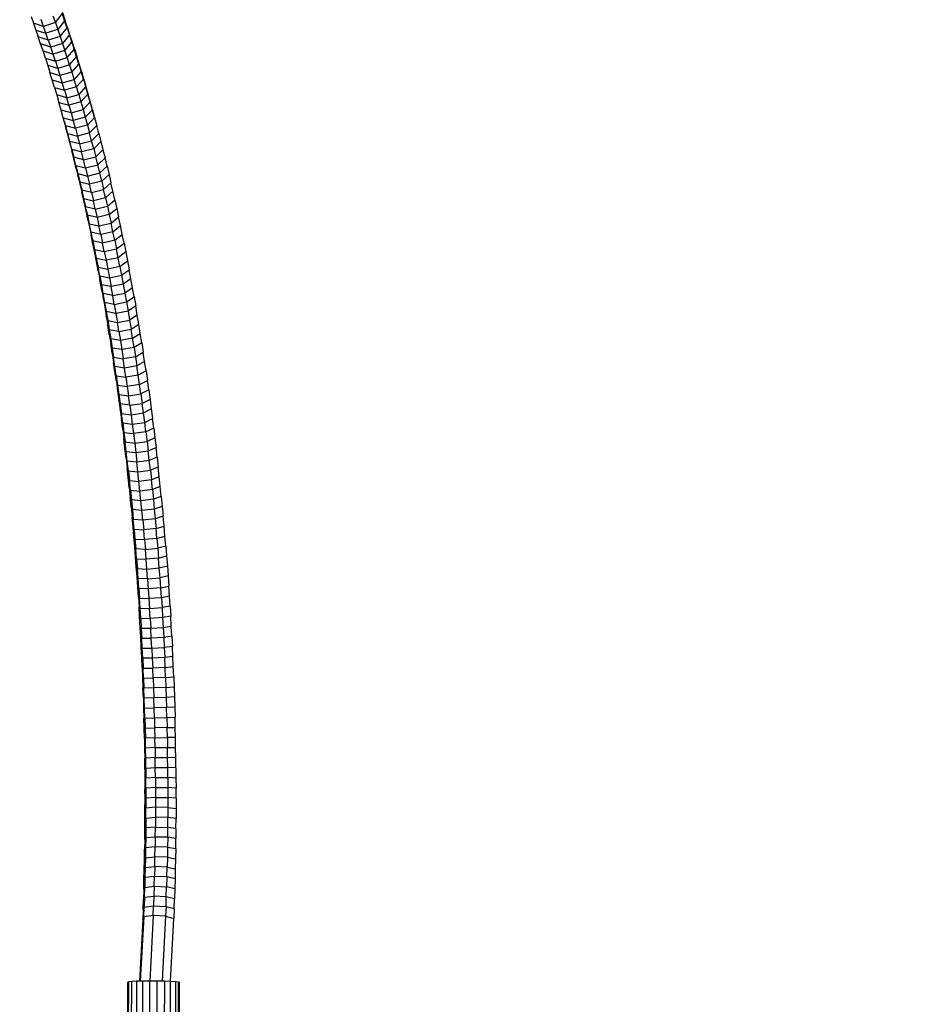
# Model space of a CAD drawing. Extents: x 1.2 to 17, y 3.4 to 14.3.
# Drawn here: x 11.6 to 12.2, y 4.7 to 5.3 of the extents above; entities that cross this region are included whole.
import ezdxf

# ---------------------------------------------------------------- set-up
doc = ezdxf.new("R2010")
doc.units = 0
doc.header["$MEASUREMENT"] = 0
doc.linetypes.add('STREEP_2', pattern=[0.4125, 0.3, -0.1125])
for name, color, linetype in [('SMB_BEFESTIGUNGSTEILE', 7, 'CONTINUOUS'), ('SMB_RAUMNETZ', 7, 'CONTINUOUS'), ('SMB_SICHERHEITSSEIL', 7, 'CONTINUOUS')]:
    doc.layers.add(name, color=color, linetype=linetype)

# ---------------------------------------------------------------- blocks, each defined once
blk = doc.blocks.new('__234__')
at = {"layer": 'SMB_SICHERHEITSSEIL', "color": 1, "linetype": 'Continuous'}
for p, q in [((11.63489, 5.31291), (11.63335, 5.31848)), ((11.63335, 5.31848), (11.63501, 5.31371)), ((11.61225, 5.31595), (11.61389, 5.3114)), ((11.62067, 5.30923), (11.61389, 5.3114)), ((11.61389, 5.3114), (11.61553, 5.30679)), ((11.62067, 5.30923), (11.61903, 5.31376)), ((11.62868, 5.31179), (11.62067, 5.30923)), ((11.62704, 5.31635), (11.62868, 5.31179)), ((11.62868, 5.31179), (11.63324, 5.31758)), ((11.62868, 5.31179), (11.63032, 5.30718)), ((11.63489, 5.31291), (11.63032, 5.30718)), ((11.63324, 5.31758), (11.63489, 5.31291)), ((11.63653, 5.3082), (11.63489, 5.31291)), ((11.63653, 5.3082), (11.63501, 5.31371)), ((11.63665, 5.30889), (11.63501, 5.31371)), ((11.61553, 5.30679), (11.62229, 5.30465)), ((11.61553, 5.30679), (11.61715, 5.30213)), ((11.62229, 5.30465), (11.62067, 5.30923)), ((11.63032, 5.30718), (11.62229, 5.30465)), ((11.6239, 5.30001), (11.62229, 5.30465)), ((11.63032, 5.30718), (11.63193, 5.30252)), ((11.63193, 5.30252), (11.63653, 5.3082)), ((11.63653, 5.3082), (11.63816, 5.30343)), ((11.63828, 5.30401), (11.63665, 5.30889)), ((11.63665, 5.30889), (11.63816, 5.30343)), ((11.61875, 5.29742), (11.61715, 5.30213)), ((11.6239, 5.30001), (11.61715, 5.30213)), ((11.63193, 5.30252), (11.6239, 5.30001)), ((11.6239, 5.30001), (11.6255, 5.29532)), ((11.63354, 5.29781), (11.6255, 5.29532)), ((11.63193, 5.30252), (11.63354, 5.29781)), ((11.63816, 5.30343), (11.63354, 5.29781)), ((11.63354, 5.29781), (11.63513, 5.29306)), ((11.63513, 5.29306), (11.63977, 5.29862)), ((11.63816, 5.30343), (11.63977, 5.29862)), ((11.63977, 5.29862), (11.63828, 5.30401)), ((11.63989, 5.29909), (11.63828, 5.30401)), ((11.63977, 5.29862), (11.64136, 5.29375)), ((11.64136, 5.29375), (11.63989, 5.29909)), ((11.6415, 5.29411), (11.63989, 5.29909)), ((11.62034, 5.29266), (11.61875, 5.29742)), ((11.6255, 5.29532), (11.61875, 5.29742)), ((11.62034, 5.29266), (11.62708, 5.29059)), ((11.62192, 5.28785), (11.62034, 5.29266)), ((11.62708, 5.29059), (11.6255, 5.29532)), ((11.63513, 5.29306), (11.62708, 5.29059)), ((11.63671, 5.28825), (11.63513, 5.29306)), ((11.63671, 5.28825), (11.64136, 5.29375)), ((11.64295, 5.28883), (11.64136, 5.29375)), ((11.6415, 5.29411), (11.64295, 5.28883)), ((11.6415, 5.29411), (11.64308, 5.28908)), ((11.62192, 5.28785), (11.62865, 5.2858)), ((11.62192, 5.28785), (11.62348, 5.28299)), ((11.62865, 5.2858), (11.62708, 5.29059)), ((11.62865, 5.2858), (11.63671, 5.28825)), ((11.62865, 5.2858), (11.63021, 5.28097)), ((11.63827, 5.28339), (11.63671, 5.28825)), ((11.63827, 5.28339), (11.64295, 5.28883)), ((11.64451, 5.28386), (11.64295, 5.28883)), ((11.64451, 5.28386), (11.64308, 5.28908)), ((11.64465, 5.28401), (11.64308, 5.28908)), ((11.63021, 5.28097), (11.62348, 5.28299)), ((11.62348, 5.28299), (11.62503, 5.27809)), ((11.62503, 5.27809), (11.63175, 5.27609)), ((11.62656, 5.27313), (11.62503, 5.27809)), ((11.63827, 5.28339), (11.63021, 5.28097)), ((11.63021, 5.28097), (11.63175, 5.27609)), ((11.63982, 5.27848), (11.63175, 5.27609)), ((11.63827, 5.28339), (11.63982, 5.27848)), ((11.63982, 5.27848), (11.64451, 5.28386)), ((11.63982, 5.27848), (11.64135, 5.27352)), ((11.64606, 5.27885), (11.64135, 5.27352)), ((11.64451, 5.28386), (11.64606, 5.27885)), ((11.64606, 5.27885), (11.64465, 5.28401)), ((11.64621, 5.27889), (11.64465, 5.28401)), ((11.6476, 5.27379), (11.64606, 5.27885)), ((11.64774, 5.27371), (11.64621, 5.27889)), ((11.64621, 5.27889), (11.6476, 5.27379)), ((11.62656, 5.27313), (11.63327, 5.27116)), ((11.62808, 5.26813), (11.62656, 5.27313)), ((11.63175, 5.27609), (11.63327, 5.27116)), ((11.63327, 5.27116), (11.64135, 5.27352)), ((11.64287, 5.26852), (11.64135, 5.27352)), ((11.6476, 5.27379), (11.64287, 5.26852)), ((11.6476, 5.27379), (11.64912, 5.26867)), ((11.64927, 5.26849), (11.64774, 5.27371)), ((11.64774, 5.27371), (11.64912, 5.26867)), ((11.62808, 5.26813), (11.63478, 5.26618)), ((11.62808, 5.26813), (11.62958, 5.26308)), ((11.63478, 5.26618), (11.63327, 5.27116)), ((11.64287, 5.26852), (11.63478, 5.26618)), ((11.63478, 5.26618), (11.63628, 5.26115)), ((11.64437, 5.26347), (11.64287, 5.26852)), ((11.64912, 5.26867), (11.64437, 5.26347)), ((11.65063, 5.26352), (11.64912, 5.26867)), ((11.65063, 5.26352), (11.64927, 5.26849)), ((11.64927, 5.26849), (11.65078, 5.26323)), ((11.63628, 5.26115), (11.62958, 5.26308)), ((11.62958, 5.26308), (11.63107, 5.25798)), ((11.63107, 5.25798), (11.63776, 5.25608)), ((11.63254, 5.25284), (11.63107, 5.25798)), ((11.63628, 5.26115), (11.64437, 5.26347)), ((11.63776, 5.25608), (11.63628, 5.26115)), ((11.64586, 5.25837), (11.63776, 5.25608)), ((11.64437, 5.26347), (11.64586, 5.25837)), ((11.65063, 5.26352), (11.64586, 5.25837)), ((11.64586, 5.25837), (11.64733, 5.25323)), ((11.65212, 5.25831), (11.64733, 5.25323)), ((11.65212, 5.25831), (11.65063, 5.26352)), ((11.65212, 5.25831), (11.65078, 5.26323)), ((11.65227, 5.25791), (11.65078, 5.26323)), ((11.65359, 5.25306), (11.65212, 5.25831)), ((11.65359, 5.25306), (11.65227, 5.25791)), ((11.65374, 5.25255), (11.65227, 5.25791)), ((11.634, 5.24765), (11.63254, 5.25284)), ((11.63923, 5.25096), (11.63254, 5.25284)), ((11.63776, 5.25608), (11.63923, 5.25096)), ((11.63923, 5.25096), (11.64733, 5.25323)), ((11.64733, 5.25323), (11.64879, 5.24804)), ((11.64879, 5.24804), (11.65359, 5.25306)), ((11.65359, 5.25306), (11.65505, 5.24776)), ((11.65505, 5.24776), (11.65374, 5.25255)), ((11.634, 5.24765), (11.64067, 5.2458)), ((11.63544, 5.24242), (11.634, 5.24765)), ((11.63475, 5.24492), (11.63558, 5.24187)), ((11.63923, 5.25096), (11.64067, 5.2458)), ((11.64879, 5.24804), (11.64067, 5.2458)), ((11.64211, 5.2406), (11.64067, 5.2458)), ((11.64879, 5.24804), (11.65023, 5.24281)), ((11.65023, 5.24281), (11.65505, 5.24776)), ((11.65505, 5.24776), (11.65649, 5.24242)), ((11.63544, 5.24242), (11.64211, 5.2406)), ((11.63544, 5.24242), (11.63687, 5.23714)), ((11.63687, 5.23714), (11.63558, 5.24187)), ((11.63558, 5.24187), (11.637, 5.23648)), ((11.65023, 5.24281), (11.64211, 5.2406)), ((11.64211, 5.2406), (11.64353, 5.23535)), ((11.65023, 5.24281), (11.65166, 5.23753)), ((11.65166, 5.23753), (11.65649, 5.24242)), ((11.65792, 5.23704), (11.65649, 5.24242)), ((11.63687, 5.23714), (11.64353, 5.23535)), ((11.63687, 5.23714), (11.63827, 5.23182)), ((11.637, 5.23648), (11.63827, 5.23182)), ((11.63841, 5.23105), (11.637, 5.23648)), ((11.63967, 5.22646), (11.63827, 5.23182)), ((11.64493, 5.23005), (11.63827, 5.23182)), ((11.65166, 5.23753), (11.64353, 5.23535)), ((11.64353, 5.23535), (11.64493, 5.23005)), ((11.64493, 5.23005), (11.65306, 5.23221)), ((11.65306, 5.23221), (11.65166, 5.23753)), ((11.65306, 5.23221), (11.65792, 5.23704)), ((11.65446, 5.22685), (11.65306, 5.23221)), ((11.65933, 5.23161), (11.65446, 5.22685)), ((11.65792, 5.23704), (11.65933, 5.23161)), ((11.65933, 5.23161), (11.66072, 5.22614)), ((11.63967, 5.22646), (11.63841, 5.23105)), ((11.63841, 5.23105), (11.6398, 5.22558)), ((11.63967, 5.22646), (11.64631, 5.22471)), ((11.63967, 5.22646), (11.64104, 5.22105)), ((11.6398, 5.22558), (11.64104, 5.22105)), ((11.64118, 5.22007), (11.6398, 5.22558)), ((11.64493, 5.23005), (11.64631, 5.22471)), ((11.65446, 5.22685), (11.64631, 5.22471)), ((11.65446, 5.22685), (11.65583, 5.22144)), ((11.66072, 5.22614), (11.65583, 5.22144)), ((11.66072, 5.22614), (11.6621, 5.22062)), ((11.6424, 5.2156), (11.64104, 5.22105)), ((11.64768, 5.21934), (11.64104, 5.22105)), ((11.64254, 5.21451), (11.64118, 5.22007)), ((11.6424, 5.2156), (11.64118, 5.22007)), ((11.64768, 5.21934), (11.64631, 5.22471)), ((11.64768, 5.21934), (11.65583, 5.22144)), ((11.64903, 5.21391), (11.64768, 5.21934)), ((11.65719, 5.216), (11.65583, 5.22144)), ((11.65719, 5.216), (11.6621, 5.22062)), ((11.66345, 5.21507), (11.6621, 5.22062)), ((11.6424, 5.2156), (11.64903, 5.21391)), ((11.6424, 5.2156), (11.64375, 5.21011)), ((11.64375, 5.21011), (11.64254, 5.21451)), ((11.64254, 5.21451), (11.64388, 5.20891)), ((11.64903, 5.21391), (11.65719, 5.216)), ((11.64903, 5.21391), (11.65037, 5.20845)), ((11.65853, 5.21051), (11.65719, 5.216)), ((11.65853, 5.21051), (11.66345, 5.21507)), ((11.66345, 5.21507), (11.6648, 5.20947)), ((11.64375, 5.21011), (11.65037, 5.20845)), ((11.64375, 5.21011), (11.64507, 5.20458)), ((11.64507, 5.20458), (11.64388, 5.20891)), ((11.64388, 5.20891), (11.64521, 5.20328)), ((11.65037, 5.20845), (11.65853, 5.21051)), ((11.65037, 5.20845), (11.65169, 5.20295)), ((11.65986, 5.20498), (11.65169, 5.20295)), ((11.65986, 5.20498), (11.65853, 5.21051)), ((11.65986, 5.20498), (11.6648, 5.20947)), ((11.65986, 5.20498), (11.66117, 5.19941)), ((11.6648, 5.20947), (11.66612, 5.20383)), ((11.64507, 5.20458), (11.65169, 5.20295)), ((11.64507, 5.20458), (11.64638, 5.19901)), ((11.64521, 5.20328), (11.64638, 5.19901)), ((11.64521, 5.20328), (11.64651, 5.1976)), ((11.65299, 5.19741), (11.64638, 5.19901)), ((11.64638, 5.19901), (11.64767, 5.1934)), ((11.65299, 5.19741), (11.65169, 5.20295)), ((11.65299, 5.19741), (11.66117, 5.19941)), ((11.66612, 5.20383), (11.66117, 5.19941)), ((11.66246, 5.1938), (11.66117, 5.19941)), ((11.66743, 5.19816), (11.66612, 5.20383)), ((11.64651, 5.1976), (11.64767, 5.1934)), ((11.6478, 5.19188), (11.64651, 5.1976)), ((11.64767, 5.1934), (11.65428, 5.19183)), ((11.64767, 5.1934), (11.64895, 5.18775)), ((11.6478, 5.19188), (11.64895, 5.18775)), ((11.64907, 5.18613), (11.6478, 5.19188)), ((11.65299, 5.19741), (11.65428, 5.19183)), ((11.66246, 5.1938), (11.65428, 5.19183)), ((11.65555, 5.18621), (11.65428, 5.19183)), ((11.66743, 5.19816), (11.66246, 5.1938)), ((11.66246, 5.1938), (11.66374, 5.18815)), ((11.66374, 5.18815), (11.66872, 5.19244)), ((11.66872, 5.19244), (11.66743, 5.19816)), ((11.66872, 5.19244), (11.66999, 5.18668)), ((11.6502, 5.18207), (11.64895, 5.18775)), ((11.65555, 5.18621), (11.64895, 5.18775)), ((11.64907, 5.18613), (11.6502, 5.18207)), ((11.65033, 5.18033), (11.64907, 5.18613)), ((11.65555, 5.18621), (11.66374, 5.18815)), ((11.65555, 5.18621), (11.6568, 5.18055)), ((11.66374, 5.18815), (11.66499, 5.18246)), ((11.66499, 5.18246), (11.66999, 5.18668)), ((11.66999, 5.18668), (11.67125, 5.18089)), ((11.6568, 5.18055), (11.6502, 5.18207)), ((11.6502, 5.18207), (11.65144, 5.17634)), ((11.65144, 5.17634), (11.65033, 5.18033)), ((11.65033, 5.18033), (11.65157, 5.1745)), ((11.66499, 5.18246), (11.6568, 5.18055)), ((11.6568, 5.18055), (11.65803, 5.17485)), ((11.66499, 5.18246), (11.66623, 5.17674)), ((11.66623, 5.17674), (11.67125, 5.18089)), ((11.67248, 5.17506), (11.67125, 5.18089)), ((11.65144, 5.17634), (11.65803, 5.17485)), ((11.65266, 5.17058), (11.65144, 5.17634)), ((11.65266, 5.17058), (11.65157, 5.1745)), ((11.65157, 5.1745), (11.65278, 5.16863)), ((11.65803, 5.17485), (11.66623, 5.17674)), ((11.65925, 5.16912), (11.65803, 5.17485)), ((11.66745, 5.17098), (11.66623, 5.17674)), ((11.66745, 5.17098), (11.67248, 5.17506)), ((11.6737, 5.16919), (11.67248, 5.17506)), ((11.65387, 5.16478), (11.65266, 5.17058)), ((11.65925, 5.16912), (11.65266, 5.17058)), ((11.65278, 5.16863), (11.65387, 5.16478)), ((11.65398, 5.16273), (11.65278, 5.16863)), ((11.66745, 5.17098), (11.65925, 5.16912)), ((11.65925, 5.16912), (11.66044, 5.16335)), ((11.66866, 5.16518), (11.66044, 5.16335)), ((11.66866, 5.16518), (11.66745, 5.17098)), ((11.66866, 5.16518), (11.6737, 5.16919)), ((11.66866, 5.16518), (11.66984, 5.15934)), ((11.6749, 5.16329), (11.6737, 5.16919)), ((11.66044, 5.16335), (11.65387, 5.16478)), ((11.65387, 5.16478), (11.65505, 5.15895)), ((11.65517, 5.15679), (11.65398, 5.16273)), ((11.65505, 5.15895), (11.65398, 5.16273)), ((11.65505, 5.15895), (11.66162, 5.15755)), ((11.65505, 5.15895), (11.65622, 5.15308)), ((11.66162, 5.15755), (11.66044, 5.16335)), ((11.66162, 5.15755), (11.66984, 5.15934)), ((11.66984, 5.15934), (11.6749, 5.16329)), ((11.67101, 5.15348), (11.66984, 5.15934)), ((11.6749, 5.16329), (11.67608, 5.15735)), ((11.65517, 5.15679), (11.65622, 5.15308)), ((11.65633, 5.15082), (11.65517, 5.15679)), ((11.65622, 5.15308), (11.66279, 5.15171)), ((11.65622, 5.15308), (11.65737, 5.14718)), ((11.66162, 5.15755), (11.66279, 5.15171)), ((11.67101, 5.15348), (11.66279, 5.15171)), ((11.67608, 5.15735), (11.67101, 5.15348)), ((11.67216, 5.14757), (11.67101, 5.15348)), ((11.67608, 5.15735), (11.67725, 5.15137)), ((11.65633, 5.15082), (11.65737, 5.14718)), ((11.65747, 5.14481), (11.65633, 5.15082)), ((11.65737, 5.14718), (11.66393, 5.14583)), ((11.6585, 5.14124), (11.65737, 5.14718)), ((11.66279, 5.15171), (11.66393, 5.14583)), ((11.67216, 5.14757), (11.66393, 5.14583)), ((11.66393, 5.14583), (11.66505, 5.13993)), ((11.67216, 5.14757), (11.67725, 5.15137)), ((11.67216, 5.14757), (11.67329, 5.14164)), ((11.67329, 5.14164), (11.67839, 5.14537)), ((11.67725, 5.15137), (11.67839, 5.14537)), ((11.67952, 5.13932), (11.67839, 5.14537)), ((11.6585, 5.14124), (11.65747, 5.14481)), ((11.65747, 5.14481), (11.6586, 5.13877)), ((11.6585, 5.14124), (11.66505, 5.13993)), ((11.6585, 5.14124), (11.65962, 5.13527)), ((11.6586, 5.13877), (11.65962, 5.13527)), ((11.65971, 5.13269), (11.6586, 5.13877)), ((11.66505, 5.13993), (11.67329, 5.14164)), ((11.66505, 5.13993), (11.66616, 5.13399)), ((11.67329, 5.14164), (11.67441, 5.13567)), ((11.67952, 5.13932), (11.67441, 5.13567)), ((11.68062, 5.13325), (11.67952, 5.13932)), ((11.66616, 5.13399), (11.65962, 5.13527)), ((11.65962, 5.13527), (11.66071, 5.12927)), ((11.66071, 5.12927), (11.65971, 5.13269)), ((11.65971, 5.13269), (11.6608, 5.12658)), ((11.67441, 5.13567), (11.66616, 5.13399)), ((11.66725, 5.12801), (11.66616, 5.13399)), ((11.67441, 5.13567), (11.6755, 5.12966)), ((11.68062, 5.13325), (11.6755, 5.12966)), ((11.68171, 5.12714), (11.68062, 5.13325)), ((11.66725, 5.12801), (11.66071, 5.12927)), ((11.66071, 5.12927), (11.66178, 5.12323)), ((11.66178, 5.12323), (11.6608, 5.12658)), ((11.6608, 5.12658), (11.66187, 5.12045)), ((11.66725, 5.12801), (11.6755, 5.12966)), ((11.66832, 5.12201), (11.66725, 5.12801)), ((11.6755, 5.12966), (11.67657, 5.12363)), ((11.67657, 5.12363), (11.68171, 5.12714)), ((11.68171, 5.12714), (11.68278, 5.121)), ((11.66832, 5.12201), (11.66178, 5.12323)), ((11.66178, 5.12323), (11.66284, 5.11717)), ((11.66187, 5.12045), (11.66284, 5.11717)), ((11.66187, 5.12045), (11.66292, 5.11428)), ((11.66832, 5.12201), (11.67657, 5.12363)), ((11.66832, 5.12201), (11.66937, 5.11598)), ((11.67657, 5.12363), (11.67763, 5.11756)), ((11.68278, 5.121), (11.67763, 5.11756)), ((11.68383, 5.11483), (11.68278, 5.121)), ((11.66937, 5.11598), (11.66284, 5.11717)), ((11.66284, 5.11717), (11.66388, 5.11107)), ((11.66388, 5.11107), (11.66292, 5.11428)), ((11.66292, 5.11428), (11.66395, 5.10808)), ((11.67763, 5.11756), (11.66937, 5.11598)), ((11.66937, 5.11598), (11.6704, 5.10991)), ((11.67763, 5.11756), (11.67867, 5.11147)), ((11.68383, 5.11483), (11.67867, 5.11147)), ((11.68486, 5.10863), (11.68383, 5.11483)), ((11.66388, 5.11107), (11.6704, 5.10991)), ((11.66388, 5.11107), (11.6649, 5.10495)), ((11.66395, 5.10808), (11.6649, 5.10495)), ((11.66496, 5.10185), (11.66395, 5.10808)), ((11.6704, 5.10991), (11.67867, 5.11147)), ((11.67142, 5.10381), (11.6704, 5.10991)), ((11.67867, 5.11147), (11.67969, 5.10534)), ((11.67969, 5.10534), (11.68486, 5.10863)), ((11.68587, 5.1024), (11.68486, 5.10863)), ((11.67142, 5.10381), (11.6649, 5.10495)), ((11.6649, 5.10495), (11.6659, 5.09879)), ((11.66496, 5.10185), (11.6659, 5.09879)), ((11.66496, 5.10185), (11.66595, 5.09559)), ((11.67241, 5.09769), (11.6659, 5.09879)), ((11.6659, 5.09879), (11.66688, 5.09261)), ((11.67142, 5.10381), (11.67969, 5.10534)), ((11.67142, 5.10381), (11.67241, 5.09769)), ((11.68069, 5.09919), (11.67241, 5.09769)), ((11.68069, 5.09919), (11.67969, 5.10534)), ((11.68069, 5.09919), (11.68587, 5.1024)), ((11.68167, 5.093), (11.68069, 5.09919)), ((11.68687, 5.09615), (11.68587, 5.1024)), ((11.66595, 5.09559), (11.66688, 5.09261)), ((11.66692, 5.0893), (11.66595, 5.09559)), ((11.67339, 5.09154), (11.66688, 5.09261)), ((11.66688, 5.09261), (11.66784, 5.0864)), ((11.67241, 5.09769), (11.67339, 5.09154)), ((11.68167, 5.093), (11.67339, 5.09154)), ((11.68687, 5.09615), (11.68167, 5.093)), ((11.68167, 5.093), (11.68263, 5.08679)), ((11.68687, 5.09615), (11.68784, 5.08986)), ((11.66784, 5.0864), (11.66692, 5.0893)), ((11.66692, 5.0893), (11.66787, 5.08299)), ((11.66784, 5.0864), (11.67434, 5.08536)), ((11.66878, 5.08016), (11.66784, 5.0864)), ((11.67339, 5.09154), (11.67434, 5.08536)), ((11.68263, 5.08679), (11.67434, 5.08536)), ((11.68263, 5.08679), (11.68784, 5.08986)), ((11.68263, 5.08679), (11.68357, 5.08055)), ((11.68879, 5.08355), (11.68784, 5.08986)), ((11.66881, 5.07665), (11.66787, 5.08299)), ((11.66878, 5.08016), (11.66787, 5.08299)), ((11.6697, 5.07389), (11.66878, 5.08016)), ((11.67528, 5.07915), (11.66878, 5.08016)), ((11.67528, 5.07915), (11.67434, 5.08536)), ((11.68357, 5.08055), (11.67528, 5.07915)), ((11.6762, 5.07292), (11.67528, 5.07915)), ((11.68879, 5.08355), (11.68357, 5.08055)), ((11.68449, 5.07429), (11.68357, 5.08055)), ((11.68972, 5.07721), (11.68879, 5.08355)), ((11.66881, 5.07665), (11.6697, 5.07389)), ((11.66972, 5.07028), (11.66881, 5.07665)), ((11.6697, 5.07389), (11.6762, 5.07292)), ((11.6697, 5.07389), (11.6706, 5.0676)), ((11.68449, 5.07429), (11.6762, 5.07292)), ((11.6762, 5.07292), (11.67709, 5.06666)), ((11.68972, 5.07721), (11.68449, 5.07429)), ((11.68539, 5.068), (11.68449, 5.07429)), ((11.68972, 5.07721), (11.69064, 5.07084)), ((11.66972, 5.07028), (11.6706, 5.0676)), ((11.66972, 5.07028), (11.67061, 5.06389)), ((11.6706, 5.0676), (11.67709, 5.06666)), ((11.6706, 5.0676), (11.67148, 5.06129)), ((11.68539, 5.068), (11.67709, 5.06666)), ((11.67709, 5.06666), (11.67797, 5.06038)), ((11.68539, 5.068), (11.69064, 5.07084)), ((11.68627, 5.06168), (11.68539, 5.068)), ((11.69153, 5.06445), (11.69064, 5.07084)), ((11.67061, 5.06389), (11.67148, 5.06129)), ((11.67061, 5.06389), (11.67149, 5.05747)), ((11.67148, 5.06129), (11.67797, 5.06038)), ((11.67148, 5.06129), (11.67235, 5.05495)), ((11.67797, 5.06038), (11.68627, 5.06168)), ((11.67883, 5.05407), (11.67797, 5.06038)), ((11.69153, 5.06445), (11.68627, 5.06168)), ((11.68627, 5.06168), (11.68714, 5.05534)), ((11.69153, 5.06445), (11.6924, 5.05803)), ((11.67235, 5.05495), (11.67149, 5.05747)), ((11.67149, 5.05747), (11.67234, 5.05103)), ((11.67883, 5.05407), (11.67235, 5.05495)), ((11.67235, 5.05495), (11.67319, 5.04859)), ((11.67883, 5.05407), (11.68714, 5.05534)), ((11.67883, 5.05407), (11.67967, 5.04774)), ((11.6924, 5.05803), (11.68714, 5.05534)), ((11.68798, 5.04898), (11.68714, 5.05534)), ((11.6924, 5.05803), (11.69325, 5.05159)), ((11.67319, 5.04859), (11.67234, 5.05103)), ((11.67234, 5.05103), (11.67317, 5.04457)), ((11.67319, 5.04859), (11.67967, 5.04774)), ((11.67401, 5.0422), (11.67319, 5.04859)), ((11.67967, 5.04774), (11.68798, 5.04898)), ((11.67967, 5.04774), (11.68048, 5.04138)), ((11.68798, 5.04898), (11.69325, 5.05159)), ((11.6888, 5.04259), (11.68798, 5.04898)), ((11.69325, 5.05159), (11.69409, 5.04513)), ((11.67317, 5.04457), (11.67401, 5.0422)), ((11.67398, 5.03808), (11.67317, 5.04457)), ((11.67401, 5.0422), (11.68048, 5.04138)), ((11.67401, 5.0422), (11.67481, 5.03579)), ((11.68048, 5.04138), (11.6888, 5.04259)), ((11.68048, 5.04138), (11.68128, 5.035)), ((11.6888, 5.04259), (11.69409, 5.04513)), ((11.6896, 5.03618), (11.6888, 5.04259)), ((11.6949, 5.03864), (11.69409, 5.04513)), ((11.67481, 5.03579), (11.67398, 5.03808)), ((11.67398, 5.03808), (11.67477, 5.03158)), ((11.67481, 5.03579), (11.68128, 5.035)), ((11.67481, 5.03579), (11.67559, 5.02936)), ((11.6896, 5.03618), (11.68128, 5.035)), ((11.68128, 5.035), (11.68206, 5.02861)), ((11.6949, 5.03864), (11.6896, 5.03618)), ((11.6896, 5.03618), (11.69038, 5.02975)), ((11.6949, 5.03864), (11.69569, 5.03213)), ((11.67477, 5.03158), (11.67559, 5.02936)), ((11.67554, 5.02505), (11.67477, 5.03158)), ((11.67559, 5.02936), (11.68206, 5.02861)), ((11.67635, 5.02291), (11.67559, 5.02936)), ((11.68206, 5.02861), (11.69038, 5.02975)), ((11.68206, 5.02861), (11.68282, 5.02219)), ((11.69569, 5.03213), (11.69038, 5.02975)), ((11.69038, 5.02975), (11.69114, 5.0233)), ((11.69569, 5.03213), (11.69646, 5.0256)), ((11.67629, 5.0185), (11.67554, 5.02505)), ((11.67635, 5.02291), (11.67554, 5.02505)), ((11.67635, 5.02291), (11.68282, 5.02219)), ((11.6771, 5.01644), (11.67635, 5.02291)), ((11.68282, 5.02219), (11.69114, 5.0233)), ((11.68282, 5.02219), (11.68355, 5.01575)), ((11.69114, 5.0233), (11.69646, 5.0256)), ((11.69189, 5.01683), (11.69114, 5.0233)), ((11.69721, 5.01905), (11.69646, 5.0256)), ((11.67629, 5.0185), (11.6771, 5.01644)), ((11.67629, 5.0185), (11.67702, 5.01193)), ((11.67782, 5.00995), (11.6771, 5.01644)), ((11.68355, 5.01575), (11.6771, 5.01644)), ((11.69189, 5.01683), (11.68355, 5.01575)), ((11.68427, 5.00929), (11.68355, 5.01575)), ((11.69721, 5.01905), (11.69189, 5.01683)), ((11.69261, 5.01034), (11.69189, 5.01683)), ((11.69721, 5.01905), (11.69794, 5.01249)), ((11.67773, 5.00534), (11.67702, 5.01193)), ((11.67782, 5.00995), (11.67702, 5.01193)), ((11.67782, 5.00995), (11.68427, 5.00929)), ((11.67782, 5.00995), (11.67852, 5.00344)), ((11.68427, 5.00929), (11.69261, 5.01034)), ((11.68497, 5.00281), (11.68427, 5.00929)), ((11.69794, 5.01249), (11.69261, 5.01034)), ((11.69261, 5.01034), (11.69331, 5.00383)), ((11.69865, 5.0059), (11.69794, 5.01249)), ((11.67842, 4.99873), (11.67773, 5.00534)), ((11.67852, 5.00344), (11.67773, 5.00534)), ((11.67852, 5.00344), (11.68497, 5.00281)), ((11.67919, 4.99691), (11.67852, 5.00344)), ((11.69331, 5.00383), (11.68497, 5.00281)), ((11.68564, 4.99632), (11.68497, 5.00281)), ((11.69865, 5.0059), (11.69331, 5.00383)), ((11.69398, 4.9973), (11.69331, 5.00383)), ((11.69933, 4.99929), (11.69865, 5.0059)), ((11.67842, 4.99873), (11.67919, 4.99691)), ((11.67842, 4.99873), (11.67908, 4.99211)), ((11.67919, 4.99691), (11.68564, 4.99632)), ((11.67919, 4.99691), (11.67985, 4.99036)), ((11.69398, 4.9973), (11.68564, 4.99632)), ((11.6863, 4.98981), (11.68564, 4.99632)), ((11.69933, 4.99929), (11.69398, 4.9973)), ((11.69398, 4.9973), (11.69464, 4.99076)), ((11.7, 4.99267), (11.69933, 4.99929)), ((11.67973, 4.98547), (11.67908, 4.99211)), ((11.67985, 4.99036), (11.67908, 4.99211)), ((11.6863, 4.98981), (11.67985, 4.99036)), ((11.67985, 4.99036), (11.68049, 4.9838)), ((11.69464, 4.99076), (11.6863, 4.98981)), ((11.68693, 4.98328), (11.6863, 4.98981)), ((11.7, 4.99267), (11.69464, 4.99076)), ((11.69464, 4.99076), (11.69528, 4.9842)), ((11.7, 4.99267), (11.70064, 4.98603)), ((11.67973, 4.98547), (11.68049, 4.9838)), ((11.67973, 4.98547), (11.68035, 4.97881)), ((11.68693, 4.98328), (11.68049, 4.9838)), ((11.68049, 4.9838), (11.68111, 4.97723)), ((11.69528, 4.9842), (11.68693, 4.98328)), ((11.68755, 4.97673), (11.68693, 4.98328)), ((11.70064, 4.98603), (11.69528, 4.9842)), ((11.69528, 4.9842), (11.6959, 4.97762)), ((11.70064, 4.98603), (11.70127, 4.97937)), ((11.68035, 4.97881), (11.68111, 4.97723)), ((11.68095, 4.97214), (11.68035, 4.97881)), ((11.6817, 4.97063), (11.68111, 4.97723)), ((11.68755, 4.97673), (11.68111, 4.97723)), ((11.6959, 4.97762), (11.68755, 4.97673)), ((11.68755, 4.97673), (11.68814, 4.97017)), ((11.70127, 4.97937), (11.6959, 4.97762)), ((11.6959, 4.97762), (11.69649, 4.97103)), ((11.70187, 4.9727), (11.70127, 4.97937)), ((11.68154, 4.96545), (11.68095, 4.97214)), ((11.6817, 4.97063), (11.68095, 4.97214)), ((11.6817, 4.97063), (11.68814, 4.97017)), ((11.6817, 4.97063), (11.68228, 4.96403)), ((11.69649, 4.97103), (11.68814, 4.97017)), ((11.68871, 4.9636), (11.68814, 4.97017)), ((11.69649, 4.97103), (11.70187, 4.9727)), ((11.69707, 4.96442), (11.69649, 4.97103)), ((11.70245, 4.96601), (11.70187, 4.9727)), ((11.68154, 4.96545), (11.68228, 4.96403)), ((11.6821, 4.95875), (11.68154, 4.96545)), ((11.68228, 4.96403), (11.68871, 4.9636)), ((11.68228, 4.96403), (11.68283, 4.95741)), ((11.69707, 4.96442), (11.68871, 4.9636)), ((11.68871, 4.9636), (11.68926, 4.95701)), ((11.69707, 4.96442), (11.70245, 4.96601)), ((11.69707, 4.96442), (11.69762, 4.9578)), ((11.70301, 4.95931), (11.70245, 4.96601)), ((11.68263, 4.95204), (11.6821, 4.95875)), ((11.68283, 4.95741), (11.6821, 4.95875)), ((11.68336, 4.95077), (11.68283, 4.95741)), ((11.68926, 4.95701), (11.68283, 4.95741)), ((11.68926, 4.95701), (11.69762, 4.9578)), ((11.68979, 4.95041), (11.68926, 4.95701)), ((11.70301, 4.95931), (11.69762, 4.9578)), ((11.69762, 4.9578), (11.69815, 4.95117)), ((11.70301, 4.95931), (11.70355, 4.9526)), ((11.68315, 4.94531), (11.68263, 4.95204)), ((11.68336, 4.95077), (11.68263, 4.95204)), ((11.68336, 4.95077), (11.68979, 4.95041)), ((11.68336, 4.95077), (11.68387, 4.94413)), ((11.69815, 4.95117), (11.68979, 4.95041)), ((11.6903, 4.9438), (11.68979, 4.95041)), ((11.69815, 4.95117), (11.70355, 4.9526)), ((11.69866, 4.94452), (11.69815, 4.95117)), ((11.70355, 4.9526), (11.70407, 4.94587)), ((11.68365, 4.93857), (11.68315, 4.94531)), ((11.68387, 4.94413), (11.68315, 4.94531)), ((11.68387, 4.94413), (11.6903, 4.9438)), ((11.68436, 4.93747), (11.68387, 4.94413)), ((11.6903, 4.9438), (11.69866, 4.94452)), ((11.69079, 4.93717), (11.6903, 4.9438)), ((11.69866, 4.94452), (11.70407, 4.94587)), ((11.69915, 4.93786), (11.69866, 4.94452)), ((11.70407, 4.94587), (11.70456, 4.93913)), ((11.68412, 4.93183), (11.68365, 4.93857)), ((11.68436, 4.93747), (11.68365, 4.93857)), ((11.68483, 4.9308), (11.68436, 4.93747)), ((11.69079, 4.93717), (11.68436, 4.93747)), ((11.69079, 4.93717), (11.69915, 4.93786)), ((11.69079, 4.93717), (11.69125, 4.93054)), ((11.70456, 4.93913), (11.69915, 4.93786)), ((11.69962, 4.9312), (11.69915, 4.93786)), ((11.70456, 4.93913), (11.70504, 4.93238)), ((11.68457, 4.92507), (11.68412, 4.93183)), ((11.68483, 4.9308), (11.68412, 4.93183)), ((11.69125, 4.93054), (11.68483, 4.9308)), ((11.68483, 4.9308), (11.68528, 4.92412)), ((11.69962, 4.9312), (11.69125, 4.93054)), ((11.69125, 4.93054), (11.6917, 4.9239)), ((11.69962, 4.9312), (11.70504, 4.93238)), ((11.70007, 4.92452), (11.69962, 4.9312)), ((11.70549, 4.92563), (11.70504, 4.93238)), ((11.68457, 4.92507), (11.68528, 4.92412)), ((11.68457, 4.92507), (11.685, 4.9183)), ((11.68528, 4.92412), (11.6917, 4.9239)), ((11.6857, 4.91744), (11.68528, 4.92412)), ((11.70007, 4.92452), (11.6917, 4.9239)), ((11.6917, 4.9239), (11.69212, 4.91724)), ((11.70549, 4.92563), (11.70007, 4.92452)), ((11.70007, 4.92452), (11.70049, 4.91783)), ((11.70592, 4.91886), (11.70549, 4.92563)), ((11.68541, 4.91152), (11.685, 4.9183)), ((11.6857, 4.91744), (11.685, 4.9183)), ((11.6857, 4.91744), (11.69212, 4.91724)), ((11.68611, 4.91074), (11.6857, 4.91744)), ((11.69212, 4.91724), (11.70049, 4.91783)), ((11.69252, 4.91058), (11.69212, 4.91724)), ((11.70592, 4.91886), (11.70049, 4.91783)), ((11.70049, 4.91783), (11.7009, 4.91113)), ((11.70592, 4.91886), (11.70633, 4.91208)), ((11.68541, 4.91152), (11.68611, 4.91074)), ((11.6858, 4.90474), (11.68541, 4.91152)), ((11.68611, 4.91074), (11.69252, 4.91058)), ((11.68611, 4.91074), (11.68649, 4.90404)), ((11.7009, 4.91113), (11.69252, 4.91058)), ((11.69252, 4.91058), (11.6929, 4.90391)), ((11.70633, 4.91208), (11.7009, 4.91113)), ((11.7009, 4.91113), (11.70128, 4.90443)), ((11.70672, 4.9053), (11.70633, 4.91208)), ((11.68617, 4.89794), (11.6858, 4.90474)), ((11.68649, 4.90404), (11.6858, 4.90474)), ((11.68649, 4.90404), (11.6929, 4.90391)), ((11.68649, 4.90404), (11.68685, 4.89732)), ((11.6929, 4.90391), (11.70128, 4.90443)), ((11.69326, 4.89723), (11.6929, 4.90391)), ((11.70128, 4.90443), (11.70672, 4.9053)), ((11.70128, 4.90443), (11.70164, 4.89772)), ((11.70708, 4.8985), (11.70672, 4.9053)), ((11.68617, 4.89794), (11.68685, 4.89732)), ((11.68651, 4.89115), (11.68617, 4.89794)), ((11.68685, 4.89732), (11.69326, 4.89723)), ((11.68719, 4.89061), (11.68685, 4.89732)), ((11.70164, 4.89772), (11.69326, 4.89723)), ((11.6936, 4.89055), (11.69326, 4.89723)), ((11.70708, 4.8985), (11.70164, 4.89772)), ((11.70164, 4.89772), (11.70198, 4.891)), ((11.70708, 4.8985), (11.70743, 4.8917)), ((11.68651, 4.89115), (11.68719, 4.89061)), ((11.68683, 4.88434), (11.68651, 4.89115)), ((11.68719, 4.89061), (11.6936, 4.89055)), ((11.68751, 4.88388), (11.68719, 4.89061)), ((11.6936, 4.89055), (11.70198, 4.891)), ((11.6936, 4.89055), (11.69392, 4.88386)), ((11.70743, 4.8917), (11.70198, 4.891)), ((11.70198, 4.891), (11.7023, 4.88428)), ((11.70775, 4.8849), (11.70743, 4.8917)), ((11.68683, 4.88434), (11.68751, 4.88388)), ((11.68713, 4.87753), (11.68683, 4.88434)), ((11.69392, 4.88386), (11.68751, 4.88388)), ((11.68751, 4.88388), (11.68781, 4.87716)), ((11.7023, 4.88428), (11.69392, 4.88386)), ((11.69392, 4.88386), (11.69421, 4.87716)), ((11.70775, 4.8849), (11.7023, 4.88428)), ((11.7026, 4.87755), (11.7023, 4.88428)), ((11.70805, 4.87809), (11.70775, 4.8849)), ((11.68781, 4.87716), (11.68713, 4.87753)), ((11.68713, 4.87753), (11.68741, 4.87072)), ((11.68781, 4.87716), (11.69421, 4.87716)), ((11.68808, 4.87042), (11.68781, 4.87716)), ((11.7026, 4.87755), (11.69421, 4.87716)), ((11.69448, 4.87047), (11.69421, 4.87716)), ((11.7026, 4.87755), (11.70805, 4.87809)), ((11.70287, 4.87082), (11.7026, 4.87755)), ((11.70833, 4.87128), (11.70805, 4.87809)), ((11.68808, 4.87042), (11.68741, 4.87072)), ((11.68741, 4.87072), (11.68767, 4.8639)), ((11.68808, 4.87042), (11.69448, 4.87047)), ((11.68808, 4.87042), (11.68833, 4.86369)), ((11.70287, 4.87082), (11.69448, 4.87047)), ((11.69448, 4.87047), (11.69474, 4.86376)), ((11.70287, 4.87082), (11.70833, 4.87128)), ((11.70287, 4.87082), (11.70312, 4.86408)), ((11.70833, 4.87128), (11.70858, 4.86446)), ((11.68767, 4.8639), (11.68833, 4.86369)), ((11.6879, 4.85708), (11.68767, 4.8639)), ((11.69474, 4.86376), (11.68833, 4.86369)), ((11.68856, 4.85695), (11.68833, 4.86369)), ((11.70312, 4.86408), (11.69474, 4.86376)), ((11.69474, 4.86376), (11.69497, 4.85706)), ((11.70312, 4.86408), (11.70858, 4.86446)), ((11.70312, 4.86408), (11.70335, 4.85735)), ((11.70858, 4.86446), (11.70881, 4.85764)), ((11.6879, 4.85708), (11.68856, 4.85695)), ((11.6879, 4.85708), (11.68811, 4.85026)), ((11.69497, 4.85706), (11.68856, 4.85695)), ((11.68877, 4.85021), (11.68856, 4.85695)), ((11.70335, 4.85735), (11.69497, 4.85706)), ((11.69517, 4.85035), (11.69497, 4.85706)), ((11.70881, 4.85764), (11.70335, 4.85735)), ((11.70335, 4.85735), (11.70356, 4.85061)), ((11.70881, 4.85764), (11.70903, 4.85082)), ((11.68811, 4.85026), (11.68877, 4.85021)), ((11.68811, 4.85026), (11.6883, 4.84344)), ((11.68877, 4.85021), (11.69517, 4.85035)), ((11.68896, 4.84347), (11.68877, 4.85021)), ((11.70356, 4.85061), (11.69517, 4.85035)), ((11.69536, 4.84365), (11.69517, 4.85035)), ((11.70903, 4.85082), (11.70356, 4.85061)), ((11.70375, 4.84386), (11.70356, 4.85061)), ((11.70903, 4.85082), (11.70922, 4.844)), ((11.68896, 4.84347), (11.6883, 4.84344)), ((11.68847, 4.83662), (11.6883, 4.84344)), ((11.68896, 4.84347), (11.69536, 4.84365)), ((11.68896, 4.84347), (11.68913, 4.83673)), ((11.69536, 4.84365), (11.70375, 4.84386)), ((11.69536, 4.84365), (11.69552, 4.83694)), ((11.70375, 4.84386), (11.70922, 4.844)), ((11.70375, 4.84386), (11.70392, 4.83712)), ((11.70938, 4.83717), (11.70922, 4.844)), ((11.68913, 4.83673), (11.68847, 4.83662)), ((11.68861, 4.82979), (11.68847, 4.83662)), ((11.68913, 4.83673), (11.69552, 4.83694)), ((11.68913, 4.83673), (11.68927, 4.82999)), ((11.70392, 4.83712), (11.69552, 4.83694)), ((11.69552, 4.83694), (11.69567, 4.83023)), ((11.70392, 4.83712), (11.70938, 4.83717)), ((11.70406, 4.83038), (11.70392, 4.83712)), ((11.70953, 4.83035), (11.70938, 4.83717)), ((11.68927, 4.82999), (11.68861, 4.82979)), ((11.68861, 4.82979), (11.68874, 4.82297)), ((11.69567, 4.83023), (11.68927, 4.82999)), ((11.68939, 4.82325), (11.68927, 4.82999)), ((11.69567, 4.83023), (11.70406, 4.83038)), ((11.69579, 4.82352), (11.69567, 4.83023)), ((11.70953, 4.83035), (11.70406, 4.83038)), ((11.70406, 4.83038), (11.70418, 4.82364)), ((11.70965, 4.82353), (11.70953, 4.83035)), ((11.68874, 4.82297), (11.68939, 4.82325)), ((11.68874, 4.82297), (11.68884, 4.81615)), ((11.69579, 4.82352), (11.68939, 4.82325)), ((11.68949, 4.81651), (11.68939, 4.82325)), ((11.69579, 4.82352), (11.70418, 4.82364)), ((11.69579, 4.82352), (11.69589, 4.81682)), ((11.70418, 4.82364), (11.70965, 4.82353)), ((11.70428, 4.8169), (11.70418, 4.82364)), ((11.70975, 4.81671), (11.70965, 4.82353)), ((11.68949, 4.81651), (11.68884, 4.81615)), ((11.68892, 4.80933), (11.68884, 4.81615)), ((11.69589, 4.81682), (11.68949, 4.81651)), ((11.68957, 4.80977), (11.68949, 4.81651)), ((11.69589, 4.81682), (11.70428, 4.8169)), ((11.69597, 4.81012), (11.69589, 4.81682)), ((11.70436, 4.81017), (11.70428, 4.8169)), ((11.70975, 4.81671), (11.70428, 4.8169)), ((11.70983, 4.80989), (11.70975, 4.81671)), ((11.68957, 4.80977), (11.68892, 4.80933)), ((11.68892, 4.80933), (11.68897, 4.80252)), ((11.68957, 4.80977), (11.69597, 4.81012)), ((11.68957, 4.80977), (11.68963, 4.80304)), ((11.69597, 4.81012), (11.70436, 4.81017)), ((11.69602, 4.80342), (11.69597, 4.81012)), ((11.70442, 4.80343), (11.70436, 4.81017)), ((11.70983, 4.80989), (11.70436, 4.81017)), ((11.70983, 4.80989), (11.70989, 4.80308)), ((11.68963, 4.80304), (11.68897, 4.80252)), ((11.68897, 4.80252), (11.68901, 4.79571)), ((11.69602, 4.80342), (11.68963, 4.80304)), ((11.68966, 4.79631), (11.68963, 4.80304)), ((11.69602, 4.80342), (11.70442, 4.80343)), ((11.69602, 4.80342), (11.69606, 4.79672)), ((11.70989, 4.80308), (11.70442, 4.80343)), ((11.70442, 4.80343), (11.70445, 4.7967)), ((11.70989, 4.80308), (11.70993, 4.79627)), ((11.68901, 4.79571), (11.68966, 4.79631)), ((11.68902, 4.7889), (11.68901, 4.79571)), ((11.69606, 4.79672), (11.68966, 4.79631)), ((11.68966, 4.79631), (11.68967, 4.78958)), ((11.69606, 4.79672), (11.70445, 4.7967)), ((11.69606, 4.79672), (11.69607, 4.79003)), ((11.70993, 4.79627), (11.70445, 4.7967)), ((11.70445, 4.7967), (11.70446, 4.78998)), ((11.70994, 4.78946), (11.70993, 4.79627)), ((11.68901, 4.7821), (11.68902, 4.7889)), ((11.68902, 4.7889), (11.68967, 4.78958)), ((11.68967, 4.78958), (11.68966, 4.78286)), ((11.69607, 4.79003), (11.68967, 4.78958)), ((11.69607, 4.79003), (11.69606, 4.78334)), ((11.69607, 4.79003), (11.70446, 4.78998)), ((11.70446, 4.78998), (11.70445, 4.78326)), ((11.70994, 4.78946), (11.70446, 4.78998)), ((11.70994, 4.78946), (11.70993, 4.78266)), ((11.68898, 4.77531), (11.68901, 4.7821)), ((11.68901, 4.7821), (11.68966, 4.78286)), ((11.68963, 4.77615), (11.68966, 4.78286)), ((11.69606, 4.78334), (11.68966, 4.78286)), ((11.69606, 4.78334), (11.69603, 4.77667)), ((11.70445, 4.78326), (11.69606, 4.78334)), ((11.70445, 4.78326), (11.70442, 4.77655)), ((11.70445, 4.78326), (11.70993, 4.78266)), ((11.70993, 4.78266), (11.7099, 4.77587)), ((11.68893, 4.76852), (11.68898, 4.77531)), ((11.68963, 4.77615), (11.68898, 4.77531)), ((11.68963, 4.77615), (11.68958, 4.76945)), ((11.68963, 4.77615), (11.69603, 4.77667)), ((11.69603, 4.77667), (11.69598, 4.76999)), ((11.70442, 4.77655), (11.69603, 4.77667)), ((11.70437, 4.76984), (11.70442, 4.77655)), ((11.7099, 4.77587), (11.70442, 4.77655)), ((11.70984, 4.76908), (11.7099, 4.77587)), ((11.68885, 4.76174), (11.68893, 4.76852)), ((11.68893, 4.76852), (11.68958, 4.76945)), ((11.68958, 4.76945), (11.6895, 4.76275)), ((11.69598, 4.76999), (11.68958, 4.76945)), ((11.6959, 4.76333), (11.69598, 4.76999)), ((11.69598, 4.76999), (11.70437, 4.76984)), ((11.70429, 4.76314), (11.70437, 4.76984)), ((11.70984, 4.76908), (11.70437, 4.76984)), ((11.70984, 4.76908), (11.70977, 4.7623)), ((11.68885, 4.76174), (11.68875, 4.75497)), ((11.6895, 4.76275), (11.68885, 4.76174)), ((11.6895, 4.76275), (11.68941, 4.75606)), ((11.6959, 4.76333), (11.6895, 4.76275)), ((11.6959, 4.76333), (11.6958, 4.75667)), ((11.70429, 4.76314), (11.6959, 4.76333)), ((11.70429, 4.76314), (11.7042, 4.75645)), ((11.70977, 4.7623), (11.70429, 4.76314)), ((11.70967, 4.75553), (11.70977, 4.7623)), ((11.68863, 4.74821), (11.68875, 4.75497)), ((11.68875, 4.75497), (11.68941, 4.75606)), ((11.68941, 4.75606), (11.68929, 4.74938)), ((11.6958, 4.75667), (11.68941, 4.75606)), ((11.69569, 4.75002), (11.6958, 4.75667)), ((11.7042, 4.75645), (11.6958, 4.75667)), ((11.7042, 4.75645), (11.70408, 4.74977)), ((11.7042, 4.75645), (11.70967, 4.75553)), ((11.70967, 4.75553), (11.70955, 4.74877)), ((11.68849, 4.74146), (11.68863, 4.74821)), ((11.68929, 4.74938), (11.68863, 4.74821)), ((11.68929, 4.74938), (11.68915, 4.74271)), ((11.68929, 4.74938), (11.69569, 4.75002)), ((11.69555, 4.74339), (11.69569, 4.75002)), ((11.70408, 4.74977), (11.69569, 4.75002)), ((11.70408, 4.74977), (11.70394, 4.7431)), ((11.70408, 4.74977), (11.70955, 4.74877)), ((11.70955, 4.74877), (11.70941, 4.74202)), ((11.68833, 4.73472), (11.68849, 4.74146)), ((11.68849, 4.74146), (11.68915, 4.74271)), ((11.68915, 4.74271), (11.68898, 4.73605)), ((11.68915, 4.74271), (11.69555, 4.74339)), ((11.69555, 4.74339), (11.69538, 4.73676)), ((11.70394, 4.7431), (11.69555, 4.74339)), ((11.70377, 4.73644), (11.70394, 4.7431)), ((11.70394, 4.7431), (11.70941, 4.74202)), ((11.70941, 4.74202), (11.70924, 4.73528)), ((11.68814, 4.72799), (11.68833, 4.73472)), ((11.68898, 4.73605), (11.68833, 4.73472)), ((11.68898, 4.73605), (11.6888, 4.7294)), ((11.69538, 4.73676), (11.68898, 4.73605)), ((11.6952, 4.73015), (11.69538, 4.73676)), ((11.70377, 4.73644), (11.69538, 4.73676)), ((11.70377, 4.73644), (11.70359, 4.72979)), ((11.70924, 4.73528), (11.70377, 4.73644)), ((11.70924, 4.73528), (11.70905, 4.72855)), ((11.68814, 4.72799), (11.68793, 4.72127)), ((11.68814, 4.72799), (11.6888, 4.7294)), ((11.68859, 4.72276), (11.6888, 4.7294)), ((11.6888, 4.7294), (11.6952, 4.73015)), ((11.6952, 4.73015), (11.695, 4.72354)), ((11.6952, 4.73015), (11.70359, 4.72979)), ((11.70338, 4.72316), (11.70359, 4.72979)), ((11.70905, 4.72855), (11.70359, 4.72979)), ((11.70905, 4.72855), (11.70885, 4.72183)), ((11.6877, 4.71457), (11.68793, 4.72127)), ((11.68859, 4.72276), (11.68793, 4.72127)), ((11.68859, 4.72276), (11.68837, 4.71614)), ((11.68859, 4.72276), (11.695, 4.72354)), ((11.695, 4.72354), (11.69477, 4.71695)), ((11.70338, 4.72316), (11.695, 4.72354)), ((11.70316, 4.71653), (11.70338, 4.72316)), ((11.70885, 4.72183), (11.70338, 4.72316)), ((11.70862, 4.71513), (11.70885, 4.72183)), ((11.6877, 4.71457), (11.68745, 4.70788)), ((11.6877, 4.71457), (11.68837, 4.71614)), ((11.68812, 4.70965), (11.68837, 4.71614)), ((11.68837, 4.71614), (11.69477, 4.71695)), ((11.69453, 4.71055), (11.69477, 4.71695)), ((11.69477, 4.71695), (11.70316, 4.71653)), ((11.70316, 4.71653), (11.70291, 4.71004)), ((11.70316, 4.71653), (11.70862, 4.71513)), ((11.70862, 4.71513), (11.70836, 4.70843)), ((11.68745, 4.70788), (11.68527, 4.66623)), ((11.68812, 4.70965), (11.68585, 4.66625)), ((11.68745, 4.70788), (11.68812, 4.70965)), ((11.69453, 4.71055), (11.68812, 4.70965)), ((11.69453, 4.71055), (11.69222, 4.66637)), ((11.70291, 4.71004), (11.69453, 4.71055)), ((11.70291, 4.71004), (11.70062, 4.6663)), ((11.70291, 4.71004), (11.70836, 4.70843)), ((11.70615, 4.66613), (11.70836, 4.70843))]:
    blk.add_line(p, q, dxfattribs=at)
blk = doc.blocks.new('__428__')
at = {"layer": 'SMB_BEFESTIGUNGSTEILE', "color": 1, "linetype": 'Continuous'}
for p, q in [((11.67731, 4.66548), (11.67715, 4.58977)), ((11.67802, 4.66574), (11.67731, 4.66548)), ((11.67786, 4.59003), (11.67802, 4.66574)), ((11.68009, 4.66598), (11.67802, 4.66574)), ((11.67993, 4.59027), (11.68009, 4.66598)), ((11.68335, 4.66617), (11.68009, 4.66598)), ((11.68335, 4.66617), (11.68319, 4.59046)), ((11.68754, 4.6663), (11.68335, 4.66617)), ((11.68739, 4.59059), (11.68754, 4.6663)), ((11.69232, 4.66637), (11.68754, 4.6663)), ((11.69216, 4.59065), (11.69232, 4.66637)), ((11.6973, 4.66636), (11.69232, 4.66637)), ((11.69715, 4.59064), (11.6973, 4.66636)), ((11.70208, 4.66627), (11.6973, 4.66636)), ((11.70208, 4.66627), (11.70192, 4.59056)), ((11.70627, 4.66612), (11.70208, 4.66627)), ((11.70611, 4.59041), (11.70627, 4.66612)), ((11.70954, 4.66592), (11.70627, 4.66612)), ((11.70954, 4.66592), (11.70938, 4.5902)), ((11.7116, 4.66567), (11.70954, 4.66592)), ((11.71144, 4.58996), (11.7116, 4.66567)), ((11.71231, 4.66541), (11.7116, 4.66567)), ((11.71215, 4.5897), (11.71231, 4.66541)), ((11.67786, 4.59003), (11.67715, 4.58977)), ((11.67786, 4.58951), (11.67715, 4.58977)), ((11.67993, 4.59027), (11.67786, 4.59003)), ((11.67786, 4.58951), (11.67993, 4.58927)), ((11.67993, 4.59027), (11.68319, 4.59046)), ((11.68282, 4.58908), (11.67993, 4.58927)), ((11.68319, 4.59046), (11.68739, 4.59059)), ((11.69216, 4.59065), (11.68739, 4.59059)), ((11.69216, 4.59065), (11.69715, 4.59064)), ((11.70192, 4.59056), (11.69715, 4.59064)), ((11.70611, 4.59041), (11.70192, 4.59056)), ((11.70611, 4.59041), (11.70938, 4.5902)), ((11.70648, 4.58903), (11.70937, 4.5892)), ((11.71144, 4.58944), (11.70937, 4.5892)), ((11.71144, 4.58996), (11.70938, 4.5902)), ((11.71144, 4.58996), (11.71215, 4.5897)), ((11.71144, 4.58944), (11.71215, 4.5897))]:
    blk.add_line(p, q, dxfattribs=at)

msp = doc.modelspace()

# ---------------------------------------------------------------- linework, layer by layer
at = {"layer": 'SMB_RAUMNETZ', "color": 1, "linetype": 'STREEP_2'}
msp.add_arc((11.56343, 5.23997), 1.5, 246.32324, 338.55374, dxfattribs=at)

# ---------------------------------------------------------------- block references
at = {"layer": 'SMB_BEFESTIGUNGSTEILE', "color": 1, "linetype": 'Continuous'}
msp.add_blockref('__428__', (0, 0), dxfattribs=at)
at = {"layer": 'SMB_SICHERHEITSSEIL', "color": 1, "linetype": 'Continuous'}
msp.add_blockref('__234__', (0, 0), dxfattribs=at)

doc.saveas('drawing.dxf')
